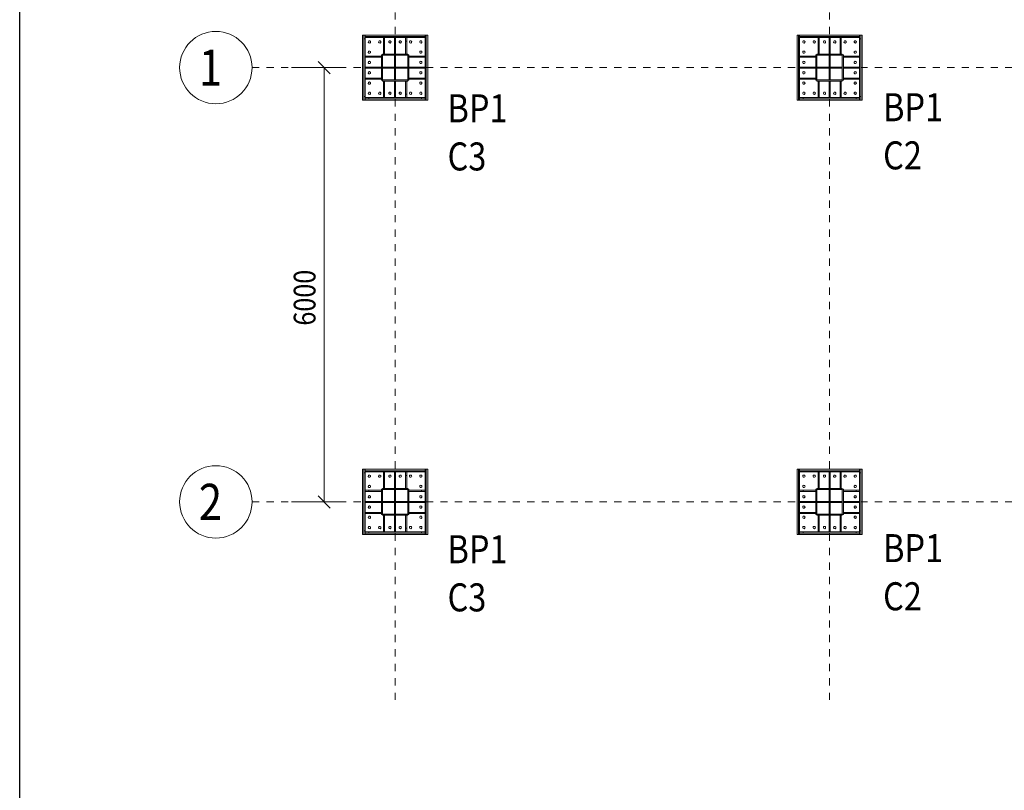
# Model space of a CAD drawing. Units: millimetres. Extents: x 118 to 1546, y 124 to 252.
# Drawn here: x 541 to 554, y 167 to 177 of the extents above; entities that cross this region are included whole.
import ezdxf

# ---------------------------------------------------------------- set-up
doc = ezdxf.new("R2010")
doc.units = ezdxf.units.MM
doc.header["$LTSCALE"] = 0.1
doc.linetypes.add('XKITLINE00', pattern=[0])
doc.linetypes.add('XKITLINE04', pattern=[3, 0.5, -0.5, 0.5, -0.5, 0.5, -0.5])
doc.layers.add('kadr', color=7, linetype='Continuous')
for name, color, linetype, lineweight in [('ÇäÏÇÒå', 1, 'Continuous', 0), ('ÔÈ˜å', 1, 'Continuous', 0), ('ÚÈÇÑÊ ãÊäí', 1, 'Continuous', 0), ('ÞØÚå ', 1, 'Continuous', 0)]:
    doc.layers.add(name, color=color, linetype=linetype, lineweight=lineweight)
doc.styles.add('ROMANC', font='romans.shx')

# ---------------------------------------------------------------- blocks, each defined once
blk = doc.blocks.new('A$C7ED45DF4')
at = {"layer": 'kadr', "color": 4}
blk.add_lwpolyline([(-22.415, 1), (-81.6, 1), (-81.6, 58.4), (-1, 58.4), (-1, 1), (-22.415, 1)], dxfattribs=at)
blk = doc.blocks.new('*A5855')
at = {"layer": 'ÞØÚå '}
blk.add_hatch(color=1, dxfattribs=at).paths.add_polyline_path([(-0.175, -0.17), (0.175, -0.17), (0.175, -0.185), (-0.175, -0.185)], flags=17)
blk = doc.blocks.new('*A5856')
at = {"layer": 'ÞØÚå '}
blk.add_hatch(color=1, dxfattribs=at).paths.add_polyline_path([(5.825, -0.17), (6.175, -0.17), (6.175, -0.185), (5.825, -0.185)], flags=17)
blk = doc.blocks.new('*A5861')
at = {"layer": 'ÞØÚå '}
blk.add_hatch(color=1, dxfattribs=at).paths.add_polyline_path([(-0.19, 0.175), (-0.175, 0.175), (-0.175, -0.175), (-0.19, -0.175)], flags=17)
blk = doc.blocks.new('*A5862')
at = {"layer": 'ÞØÚå '}
blk.add_hatch(color=1, dxfattribs=at).paths.add_polyline_path([(-0.19, 6.175), (-0.175, 6.175), (-0.175, 5.825), (-0.19, 5.825)], flags=17)
blk = doc.blocks.new('*A5863')
at = {"layer": 'ÞØÚå '}
blk.add_hatch(color=1, dxfattribs=at).paths.add_polyline_path([(-0.175, 0.185), (0.175, 0.185), (0.175, 0.17), (-0.175, 0.17)], flags=17)
blk = doc.blocks.new('*A5864')
at = {"layer": 'ÞØÚå '}
blk.add_hatch(color=1, dxfattribs=at).paths.add_polyline_path([(0.175, 0.175), (0.19, 0.175), (0.19, -0.175), (0.175, -0.175)], flags=17)
blk = doc.blocks.new('*A5865')
at = {"layer": 'ÞØÚå '}
blk.add_hatch(color=1, dxfattribs=at).paths.add_polyline_path([(5.825, 0.185), (6.175, 0.185), (6.175, 0.17), (5.825, 0.17)], flags=17)
blk = doc.blocks.new('*A5866')
at = {"layer": 'ÞØÚå '}
blk.add_hatch(color=1, dxfattribs=at).paths.add_polyline_path([(6.175, 0.175), (6.19, 0.175), (6.19, -0.175), (6.175, -0.175)], flags=17)
blk = doc.blocks.new('*A5867')
at = {"layer": 'ÞØÚå '}
blk.add_hatch(color=1, dxfattribs=at).paths.add_polyline_path([(5.825, 5.83), (6.175, 5.83), (6.175, 5.815), (5.825, 5.815)], flags=17)
blk = doc.blocks.new('*A5868')
at = {"layer": 'ÞØÚå '}
blk.add_hatch(color=1, dxfattribs=at).paths.add_polyline_path([(5.825, 6.185), (6.175, 6.185), (6.175, 6.17), (5.825, 6.17)], flags=17)
blk = doc.blocks.new('*A5869')
at = {"layer": 'ÞØÚå '}
blk.add_hatch(color=1, dxfattribs=at).paths.add_polyline_path([(6.175, 6.175), (6.19, 6.175), (6.19, 5.825), (6.175, 5.825)], flags=17)
blk = doc.blocks.new('*A5870')
at = {"layer": 'ÞØÚå '}
blk.add_hatch(color=1, dxfattribs=at).paths.add_polyline_path([(-0.175, 5.83), (0.175, 5.83), (0.175, 5.815), (-0.175, 5.815)], flags=17)
blk = doc.blocks.new('*A5871')
at = {"layer": 'ÞØÚå '}
blk.add_hatch(color=1, dxfattribs=at).paths.add_polyline_path([(-0.175, 6.185), (0.175, 6.185), (0.175, 6.17), (-0.175, 6.17)], flags=17)
blk = doc.blocks.new('*A5872')
at = {"layer": 'ÞØÚå '}
blk.add_hatch(color=1, dxfattribs=at).paths.add_polyline_path([(0.175, 6.175), (0.19, 6.175), (0.19, 5.825), (0.175, 5.825)], flags=17)
blk = doc.blocks.new('*A5873')
at = {"layer": 'ÞØÚå '}
blk.add_hatch(color=1, dxfattribs=at).paths.add_polyline_path([(5.81, 0.175), (5.825, 0.175), (5.825, -0.175), (5.81, -0.175)], flags=17)
blk = doc.blocks.new('*A5874')
at = {"layer": 'ÞØÚå '}
blk.add_hatch(color=1, dxfattribs=at).paths.add_polyline_path([(5.81, 6.175), (5.825, 6.175), (5.825, 5.825), (5.81, 5.825)], flags=17)
blk = doc.blocks.new('*A5910')
at = {"layer": 'ÞØÚå ', "color": 1, "linetype": 'XKITLINE00', "lineweight": 0}
for p, q in [((0.175, -0.17), (-0.175, -0.17)), ((-0.175, -0.17), (-0.175, -0.185)), ((0.175, -0.185), (-0.175, -0.185)), ((0.175, -0.17), (0.175, -0.185))]:
    blk.add_line(p, q, dxfattribs=at)
blk = doc.blocks.new('*A5911')
at = {"layer": 'ÞØÚå ', "color": 1, "linetype": 'XKITLINE00', "lineweight": 0}
for p, q in [((6.175, -0.17), (5.825, -0.17)), ((5.825, -0.17), (5.825, -0.185)), ((6.175, -0.185), (5.825, -0.185)), ((6.175, -0.17), (6.175, -0.185))]:
    blk.add_line(p, q, dxfattribs=at)
blk = doc.blocks.new('*A5916')
at = {"layer": 'ÞØÚå ', "color": 1, "linetype": 'XKITLINE00', "lineweight": 0}
for p, q in [((-0.19, -0.175), (-0.19, 0.175)), ((-0.19, 0.175), (-0.175, 0.175)), ((-0.175, -0.175), (-0.175, 0.175)), ((-0.19, -0.175), (-0.175, -0.175))]:
    blk.add_line(p, q, dxfattribs=at)
blk = doc.blocks.new('*A5917')
at = {"layer": 'ÞØÚå ', "color": 1, "linetype": 'XKITLINE00', "lineweight": 0}
for p, q in [((-0.19, 5.825), (-0.19, 6.175)), ((-0.19, 6.175), (-0.175, 6.175)), ((-0.175, 5.825), (-0.175, 6.175)), ((-0.19, 5.825), (-0.175, 5.825))]:
    blk.add_line(p, q, dxfattribs=at)
blk = doc.blocks.new('*A5918')
at = {"layer": 'ÞØÚå ', "color": 1, "linetype": 'XKITLINE00', "lineweight": 0}
for p, q in [((0.175, 0.185), (-0.175, 0.185)), ((-0.175, 0.185), (-0.175, 0.17)), ((0.175, 0.17), (-0.175, 0.17)), ((0.175, 0.185), (0.175, 0.17))]:
    blk.add_line(p, q, dxfattribs=at)
blk = doc.blocks.new('*A5919')
at = {"layer": 'ÞØÚå ', "color": 1, "linetype": 'XKITLINE00', "lineweight": 0}
for p, q in [((0.175, -0.175), (0.175, 0.175)), ((0.175, 0.175), (0.19, 0.175)), ((0.19, -0.175), (0.19, 0.175)), ((0.175, -0.175), (0.19, -0.175))]:
    blk.add_line(p, q, dxfattribs=at)
blk = doc.blocks.new('*A5920')
at = {"layer": 'ÞØÚå ', "color": 1, "linetype": 'XKITLINE00', "lineweight": 0}
for p, q in [((6.175, 0.185), (5.825, 0.185)), ((5.825, 0.185), (5.825, 0.17)), ((6.175, 0.17), (5.825, 0.17)), ((6.175, 0.185), (6.175, 0.17))]:
    blk.add_line(p, q, dxfattribs=at)
blk = doc.blocks.new('*A5921')
at = {"layer": 'ÞØÚå ', "color": 1, "linetype": 'XKITLINE00', "lineweight": 0}
for p, q in [((6.175, -0.175), (6.175, 0.175)), ((6.175, 0.175), (6.19, 0.175)), ((6.19, -0.175), (6.19, 0.175)), ((6.175, -0.175), (6.19, -0.175))]:
    blk.add_line(p, q, dxfattribs=at)
blk = doc.blocks.new('*A5922')
at = {"layer": 'ÞØÚå ', "color": 1, "linetype": 'XKITLINE00', "lineweight": 0}
for p, q in [((6.175, 5.83), (5.825, 5.83)), ((5.825, 5.83), (5.825, 5.815)), ((6.175, 5.815), (5.825, 5.815)), ((6.175, 5.83), (6.175, 5.815))]:
    blk.add_line(p, q, dxfattribs=at)
blk = doc.blocks.new('*A5923')
at = {"layer": 'ÞØÚå ', "color": 1, "linetype": 'XKITLINE00', "lineweight": 0}
for p, q in [((6.175, 6.185), (5.825, 6.185)), ((5.825, 6.185), (5.825, 6.17)), ((6.175, 6.17), (5.825, 6.17)), ((6.175, 6.185), (6.175, 6.17))]:
    blk.add_line(p, q, dxfattribs=at)
blk = doc.blocks.new('*A5924')
at = {"layer": 'ÞØÚå ', "color": 1, "linetype": 'XKITLINE00', "lineweight": 0}
for p, q in [((6.175, 5.825), (6.175, 6.175)), ((6.175, 6.175), (6.19, 6.175)), ((6.19, 5.825), (6.19, 6.175)), ((6.175, 5.825), (6.19, 5.825))]:
    blk.add_line(p, q, dxfattribs=at)
blk = doc.blocks.new('*A5925')
at = {"layer": 'ÞØÚå ', "color": 1, "linetype": 'XKITLINE00', "lineweight": 0}
for p, q in [((0.175, 5.83), (-0.175, 5.83)), ((-0.175, 5.83), (-0.175, 5.815)), ((0.175, 5.815), (-0.175, 5.815)), ((0.175, 5.83), (0.175, 5.815))]:
    blk.add_line(p, q, dxfattribs=at)
blk = doc.blocks.new('*A5926')
at = {"layer": 'ÞØÚå ', "color": 1, "linetype": 'XKITLINE00', "lineweight": 0}
for p, q in [((0.175, 6.185), (-0.175, 6.185)), ((-0.175, 6.185), (-0.175, 6.17)), ((0.175, 6.17), (-0.175, 6.17)), ((0.175, 6.185), (0.175, 6.17))]:
    blk.add_line(p, q, dxfattribs=at)
blk = doc.blocks.new('*A5927')
at = {"layer": 'ÞØÚå ', "color": 1, "linetype": 'XKITLINE00', "lineweight": 0}
for p, q in [((0.175, 5.825), (0.175, 6.175)), ((0.175, 6.175), (0.19, 6.175)), ((0.19, 5.825), (0.19, 6.175)), ((0.175, 5.825), (0.19, 5.825))]:
    blk.add_line(p, q, dxfattribs=at)
blk = doc.blocks.new('*A5928')
at = {"layer": 'ÞØÚå ', "color": 1, "linetype": 'XKITLINE00', "lineweight": 0}
for p, q in [((5.81, -0.175), (5.81, 0.175)), ((5.81, 0.175), (5.825, 0.175)), ((5.825, -0.175), (5.825, 0.175)), ((5.81, -0.175), (5.825, -0.175))]:
    blk.add_line(p, q, dxfattribs=at)
blk = doc.blocks.new('*A5929')
at = {"layer": 'ÞØÚå ', "color": 1, "linetype": 'XKITLINE00', "lineweight": 0}
for p, q in [((5.81, 5.825), (5.81, 6.175)), ((5.81, 6.175), (5.825, 6.175)), ((5.825, 5.825), (5.825, 6.175)), ((5.81, 5.825), (5.825, 5.825))]:
    blk.add_line(p, q, dxfattribs=at)
blk = doc.blocks.new('*A5933')
at = {"layer": 'ÞØÚå ', "color": 3, "linetype": 'XKITLINE00', "lineweight": 0}
for p, q in [((6.19, 5.855), (6.415, 5.855)), ((6.365, 5.84), (6.365, 5.855)), ((6.415, 5.84), (6.415, 5.855)), ((6.19, 5.84), (6.415, 5.84))]:
    blk.add_line(p, q, dxfattribs=at)
blk = doc.blocks.new('*A5934')
at = {"layer": 'ÞØÚå ', "color": 3, "linetype": 'XKITLINE00', "lineweight": 0}
for p, q in [((5.992, 5.815), (5.992, 5.585)), ((6.007, 5.585), (6.007, 5.815)), ((5.992, 5.635), (6.007, 5.635)), ((5.992, 5.585), (6.007, 5.585))]:
    blk.add_line(p, q, dxfattribs=at)
blk = doc.blocks.new('*A5935')
at = {"layer": 'ÞØÚå ', "color": 3, "linetype": 'XKITLINE00', "lineweight": 0}
for p, q in [((6.145, 5.815), (6.145, 5.585)), ((6.16, 5.585), (6.16, 5.815)), ((6.145, 5.635), (6.16, 5.635)), ((6.145, 5.585), (6.16, 5.585))]:
    blk.add_line(p, q, dxfattribs=at)
blk = doc.blocks.new('*A5936')
at = {"layer": 'ÞØÚå ', "color": 3, "linetype": 'XKITLINE00', "lineweight": 0}
for p, q in [((5.57, 6.45), (5.57, 5.55)), ((5.57, 6.45), (5.585, 6.45)), ((5.57, 6.4), (5.585, 6.4)), ((5.585, 6.45), (5.585, 5.55)), ((5.57, 5.6), (5.585, 5.6)), ((5.57, 5.55), (5.585, 5.55))]:
    blk.add_line(p, q, dxfattribs=at)
blk = doc.blocks.new('*A5937')
at = {"layer": 'ÞØÚå ', "color": 3, "linetype": 'XKITLINE00', "lineweight": 0}
for p, q in [((5.585, 5.992), (5.585, 6.007)), ((5.585, 6.007), (5.81, 6.007)), ((5.81, 5.992), (5.585, 5.992)), ((5.635, 5.992), (5.635, 6.007))]:
    blk.add_line(p, q, dxfattribs=at)
blk = doc.blocks.new('*A5938')
at = {"layer": 'ÞØÚå ', "color": 3, "linetype": 'XKITLINE00', "lineweight": 0}
for p, q in [((5.585, 6.145), (5.585, 6.16)), ((5.585, 6.16), (5.81, 6.16)), ((5.81, 6.145), (5.585, 6.145)), ((5.635, 6.145), (5.635, 6.16))]:
    blk.add_line(p, q, dxfattribs=at)
blk = doc.blocks.new('*A5939')
at = {"layer": 'ÞØÚå ', "color": 3, "linetype": 'XKITLINE00', "lineweight": 0}
for p, q in [((5.84, 6.415), (5.84, 6.185)), ((5.84, 6.415), (5.855, 6.415)), ((5.855, 6.415), (5.855, 6.185)), ((5.84, 6.365), (5.855, 6.365))]:
    blk.add_line(p, q, dxfattribs=at)
blk = doc.blocks.new('*A5940')
at = {"layer": 'ÞØÚå ', "color": 3, "linetype": 'XKITLINE00', "lineweight": 0}
for p, q in [((5.55, 6.45), (5.57, 6.45)), ((5.55, 5.55), (5.55, 6.45)), ((5.585, 6.45), (6.415, 6.45)), ((6.43, 6.45), (6.45, 6.45)), ((6.45, 5.55), (6.45, 6.45)), ((5.55, 5.55), (5.57, 5.55)), ((5.585, 5.55), (6.415, 5.55)), ((6.43, 5.55), (6.45, 5.55))]:
    blk.add_line(p, q, dxfattribs=at)
for centre, start, end in [((5.645, 6.355), 150, 330), ((5.645, 6.355), 330, 150), ((5.787, 6.355), 150, 330), ((5.787, 6.355), 330, 150), ((5.929, 6.355), 150, 330), ((5.929, 6.355), 330, 150), ((6.071, 6.355), 150, 330), ((6.071, 6.355), 330, 150), ((6.213, 6.355), 150, 330), ((6.213, 6.355), 330, 150), ((6.355, 6.355), 150, 330), ((6.355, 6.355), 330, 150), ((5.645, 6.213), 150, 330), ((5.645, 6.213), 330, 150), ((6.355, 6.213), 150, 330), ((6.355, 6.213), 330, 150), ((5.645, 6.071), 150, 330), ((5.645, 6.071), 330, 150), ((6.355, 6.071), 150, 330), ((6.355, 6.071), 330, 150), ((5.645, 5.929), 150, 330), ((5.645, 5.929), 330, 150), ((6.355, 5.929), 150, 330), ((6.355, 5.929), 330, 150), ((5.645, 5.787), 150, 330), ((5.645, 5.787), 330, 150), ((6.355, 5.787), 150, 330), ((6.355, 5.787), 330, 150), ((5.645, 5.645), 150, 330), ((5.645, 5.645), 330, 150), ((5.787, 5.645), 150, 330), ((5.787, 5.645), 330, 150), ((5.929, 5.645), 150, 330), ((5.929, 5.645), 330, 150), ((6.071, 5.645), 150, 330), ((6.071, 5.645), 330, 150), ((6.213, 5.645), 150, 330), ((6.213, 5.645), 330, 150), ((6.355, 5.645), 150, 330), ((6.355, 5.645), 330, 150)]:
    blk.add_arc(centre, 0.016, start, end, dxfattribs=at)
blk = doc.blocks.new('*A5941')
at = {"layer": 'ÞØÚå ', "color": 3, "linetype": 'XKITLINE00', "lineweight": 0}
for p, q in [((5.992, 5.83), (5.992, 5.992)), ((5.992, 5.992), (6.007, 5.992)), ((6.007, 5.992), (6.007, 5.83))]:
    blk.add_line(p, q, dxfattribs=at)
blk = doc.blocks.new('*A5942')
at = {"layer": 'ÞØÚå ', "color": 3, "linetype": 'XKITLINE00', "lineweight": 0}
for p, q in [((5.992, 6.17), (5.992, 6.007)), ((6.007, 6.007), (6.007, 6.17)), ((5.992, 6.007), (6.007, 6.007))]:
    blk.add_line(p, q, dxfattribs=at)
blk = doc.blocks.new('*A5943')
at = {"layer": 'ÞØÚå ', "color": 3, "linetype": 'XKITLINE00', "lineweight": 0}
for p, q in [((5.825, 6.007), (6.175, 6.007)), ((5.825, 5.992), (6.175, 5.992))]:
    blk.add_line(p, q, dxfattribs=at)
blk = doc.blocks.new('*A5944')
at = {"layer": 'ÞØÚå ', "color": 3, "linetype": 'XKITLINE00', "lineweight": 0}
for p, q in [((5.585, 6.43), (6.415, 6.43)), ((6.415, 6.415), (5.585, 6.415)), ((5.635, 6.415), (5.635, 6.43)), ((6.365, 6.415), (6.365, 6.43))]:
    blk.add_line(p, q, dxfattribs=at)
blk = doc.blocks.new('*A5945')
at = {"layer": 'ÞØÚå ', "color": 3, "linetype": 'XKITLINE00', "lineweight": 0}
for p, q in [((6.415, 6.45), (6.415, 5.55)), ((6.415, 6.45), (6.43, 6.45)), ((6.415, 6.4), (6.43, 6.4)), ((6.43, 6.45), (6.43, 5.55)), ((6.415, 5.6), (6.43, 5.6)), ((6.415, 5.55), (6.43, 5.55))]:
    blk.add_line(p, q, dxfattribs=at)
blk = doc.blocks.new('*A5946')
at = {"layer": 'ÞØÚå ', "color": 3, "linetype": 'XKITLINE00', "lineweight": 0}
for p, q in [((6.19, 6.007), (6.415, 6.007)), ((6.19, 5.992), (6.415, 5.992)), ((6.365, 5.992), (6.365, 6.007)), ((6.415, 5.992), (6.415, 6.007))]:
    blk.add_line(p, q, dxfattribs=at)
blk = doc.blocks.new('*A5947')
at = {"layer": 'ÞØÚå ', "color": 3, "linetype": 'XKITLINE00', "lineweight": 0}
for p, q in [((6.19, 6.16), (6.415, 6.16)), ((6.19, 6.145), (6.415, 6.145)), ((6.365, 6.145), (6.365, 6.16)), ((6.415, 6.145), (6.415, 6.16))]:
    blk.add_line(p, q, dxfattribs=at)
blk = doc.blocks.new('*A5948')
at = {"layer": 'ÞØÚå ', "color": 3, "linetype": 'XKITLINE00', "lineweight": 0}
for p, q in [((5.992, 6.415), (5.992, 6.185)), ((5.992, 6.415), (6.007, 6.415)), ((6.007, 6.415), (6.007, 6.185)), ((5.992, 6.365), (6.007, 6.365))]:
    blk.add_line(p, q, dxfattribs=at)
blk = doc.blocks.new('*A5949')
at = {"layer": 'ÞØÚå ', "color": 3, "linetype": 'XKITLINE00', "lineweight": 0}
for p, q in [((6.145, 6.415), (6.145, 6.185)), ((6.145, 6.415), (6.16, 6.415)), ((6.16, 6.415), (6.16, 6.185)), ((6.145, 6.365), (6.16, 6.365))]:
    blk.add_line(p, q, dxfattribs=at)
blk = doc.blocks.new('*A5983')
at = {"layer": 'ÞØÚå ', "color": 3, "linetype": 'XKITLINE00', "lineweight": 0}
for p, q in [((-0.415, -0.16), (-0.415, -0.145)), ((-0.415, -0.145), (-0.19, -0.145)), ((-0.415, -0.16), (-0.19, -0.16)), ((-0.365, -0.16), (-0.365, -0.145))]:
    blk.add_line(p, q, dxfattribs=at)
blk = doc.blocks.new('*A5984')
at = {"layer": 'ÞØÚå ', "color": 3, "linetype": 'XKITLINE00', "lineweight": 0}
for p, q in [((-0.16, -0.185), (-0.16, -0.415)), ((-0.145, -0.185), (-0.145, -0.415)), ((-0.16, -0.365), (-0.145, -0.365)), ((-0.16, -0.415), (-0.145, -0.415))]:
    blk.add_line(p, q, dxfattribs=at)
blk = doc.blocks.new('*A5985')
at = {"layer": 'ÞØÚå ', "color": 3, "linetype": 'XKITLINE00', "lineweight": 0}
for p, q in [((-0.008, -0.17), (-0.008, -0.008)), ((-0.008, -0.008), (0.007, -0.008)), ((0.007, -0.008), (0.007, -0.17))]:
    blk.add_line(p, q, dxfattribs=at)
blk = doc.blocks.new('*A5986')
at = {"layer": 'ÞØÚå ', "color": 3, "linetype": 'XKITLINE00', "lineweight": 0}
for p, q in [((0.415, -0.415), (-0.415, -0.415)), ((-0.415, -0.43), (0.415, -0.43)), ((-0.365, -0.43), (-0.365, -0.415)), ((0.365, -0.43), (0.365, -0.415))]:
    blk.add_line(p, q, dxfattribs=at)
blk = doc.blocks.new('*A5987')
at = {"layer": 'ÞØÚå ', "color": 3, "linetype": 'XKITLINE00', "lineweight": 0}
for p, q in [((0.19, -0.145), (0.415, -0.145)), ((0.19, -0.16), (0.415, -0.16)), ((0.365, -0.16), (0.365, -0.145)), ((0.415, -0.16), (0.415, -0.145))]:
    blk.add_line(p, q, dxfattribs=at)
blk = doc.blocks.new('*A5988')
at = {"layer": 'ÞØÚå ', "color": 3, "linetype": 'XKITLINE00', "lineweight": 0}
for p, q in [((-0.008, -0.185), (-0.008, -0.415)), ((0.007, -0.185), (0.007, -0.415)), ((-0.008, -0.365), (0.007, -0.365)), ((-0.008, -0.415), (0.007, -0.415))]:
    blk.add_line(p, q, dxfattribs=at)
blk = doc.blocks.new('*A5989')
at = {"layer": 'ÞØÚå ', "color": 3, "linetype": 'XKITLINE00', "lineweight": 0}
for p, q in [((0.145, -0.185), (0.145, -0.415)), ((0.16, -0.185), (0.16, -0.415)), ((0.145, -0.365), (0.16, -0.365)), ((0.145, -0.415), (0.16, -0.415))]:
    blk.add_line(p, q, dxfattribs=at)
blk = doc.blocks.new('*A5990')
at = {"layer": 'ÞØÚå ', "color": 3, "linetype": 'XKITLINE00', "lineweight": 0}
for p, q in [((-0.008, 0.17), (-0.008, 0.007)), ((0.007, 0.007), (0.007, 0.17)), ((-0.008, 0.007), (0.007, 0.007))]:
    blk.add_line(p, q, dxfattribs=at)
blk = doc.blocks.new('*A5991')
at = {"layer": 'ÞØÚå ', "color": 3, "linetype": 'XKITLINE00', "lineweight": 0}
for p, q in [((-0.43, 0.45), (-0.43, -0.45)), ((-0.43, 0.45), (-0.415, 0.45)), ((-0.415, 0.45), (-0.415, -0.45)), ((-0.43, 0.4), (-0.415, 0.4)), ((-0.43, -0.4), (-0.415, -0.4)), ((-0.43, -0.45), (-0.415, -0.45))]:
    blk.add_line(p, q, dxfattribs=at)
blk = doc.blocks.new('*A5992')
at = {"layer": 'ÞØÚå ', "color": 3, "linetype": 'XKITLINE00', "lineweight": 0}
for p, q in [((-0.415, -0.008), (-0.415, 0.007)), ((-0.415, 0.007), (-0.19, 0.007)), ((-0.365, -0.008), (-0.365, 0.007)), ((-0.415, -0.008), (-0.19, -0.008))]:
    blk.add_line(p, q, dxfattribs=at)
blk = doc.blocks.new('*A5993')
at = {"layer": 'ÞØÚå ', "color": 3, "linetype": 'XKITLINE00', "lineweight": 0}
for p, q in [((-0.415, 0.145), (-0.415, 0.16)), ((-0.415, 0.16), (-0.19, 0.16)), ((-0.415, 0.145), (-0.19, 0.145)), ((-0.365, 0.145), (-0.365, 0.16))]:
    blk.add_line(p, q, dxfattribs=at)
blk = doc.blocks.new('*A5994')
at = {"layer": 'ÞØÚå ', "color": 3, "linetype": 'XKITLINE00', "lineweight": 0}
for p, q in [((-0.008, 0.415), (-0.008, 0.185)), ((-0.008, 0.415), (0.007, 0.415)), ((0.007, 0.415), (0.007, 0.185)), ((-0.008, 0.365), (0.007, 0.365))]:
    blk.add_line(p, q, dxfattribs=at)
blk = doc.blocks.new('*A5995')
at = {"layer": 'ÞØÚå ', "color": 3, "linetype": 'XKITLINE00', "lineweight": 0}
for p, q in [((-0.16, 0.415), (-0.16, 0.185)), ((-0.16, 0.415), (-0.145, 0.415)), ((-0.145, 0.415), (-0.145, 0.185)), ((-0.16, 0.365), (-0.145, 0.365))]:
    blk.add_line(p, q, dxfattribs=at)
blk = doc.blocks.new('*A5996')
at = {"layer": 'ÞØÚå ', "color": 3, "linetype": 'XKITLINE00', "lineweight": 0}
for p, q in [((-0.008, 6.17), (-0.008, 6.007)), ((0.007, 6.007), (0.007, 6.17)), ((-0.008, 6.007), (0.007, 6.007))]:
    blk.add_line(p, q, dxfattribs=at)
blk = doc.blocks.new('*A5997')
at = {"layer": 'ÞØÚå ', "color": 3, "linetype": 'XKITLINE00', "lineweight": 0}
for p, q in [((-0.43, 6.45), (-0.43, 5.55)), ((-0.43, 6.45), (-0.415, 6.45)), ((-0.43, 6.4), (-0.415, 6.4)), ((-0.415, 6.45), (-0.415, 5.55)), ((-0.43, 5.6), (-0.415, 5.6)), ((-0.43, 5.55), (-0.415, 5.55))]:
    blk.add_line(p, q, dxfattribs=at)
blk = doc.blocks.new('*A5998')
at = {"layer": 'ÞØÚå ', "color": 3, "linetype": 'XKITLINE00', "lineweight": 0}
for p, q in [((-0.415, 5.992), (-0.415, 6.007)), ((-0.415, 6.007), (-0.19, 6.007)), ((-0.415, 5.992), (-0.19, 5.992)), ((-0.365, 5.992), (-0.365, 6.007))]:
    blk.add_line(p, q, dxfattribs=at)
blk = doc.blocks.new('*A5999')
at = {"layer": 'ÞØÚå ', "color": 3, "linetype": 'XKITLINE00', "lineweight": 0}
for p, q in [((-0.415, 6.145), (-0.415, 6.16)), ((-0.415, 6.16), (-0.19, 6.16)), ((-0.415, 6.145), (-0.19, 6.145)), ((-0.365, 6.145), (-0.365, 6.16))]:
    blk.add_line(p, q, dxfattribs=at)
blk = doc.blocks.new('*A6000')
at = {"layer": 'ÞØÚå ', "color": 3, "linetype": 'XKITLINE00', "lineweight": 0}
for p, q in [((-0.415, 5.84), (-0.415, 5.855)), ((-0.415, 5.855), (-0.19, 5.855)), ((-0.365, 5.84), (-0.365, 5.855)), ((-0.415, 5.84), (-0.19, 5.84))]:
    blk.add_line(p, q, dxfattribs=at)
blk = doc.blocks.new('*A6001')
at = {"layer": 'ÞØÚå ', "color": 3, "linetype": 'XKITLINE00', "lineweight": 0}
for p, q in [((-0.008, 6.415), (-0.008, 6.185)), ((-0.008, 6.415), (0.007, 6.415)), ((0.007, 6.415), (0.007, 6.185)), ((-0.008, 6.365), (0.007, 6.365))]:
    blk.add_line(p, q, dxfattribs=at)
blk = doc.blocks.new('*A6002')
at = {"layer": 'ÞØÚå ', "color": 3, "linetype": 'XKITLINE00', "lineweight": 0}
for p, q in [((-0.16, 6.415), (-0.16, 6.185)), ((-0.16, 6.415), (-0.145, 6.415)), ((-0.145, 6.415), (-0.145, 6.185)), ((-0.16, 6.365), (-0.145, 6.365))]:
    blk.add_line(p, q, dxfattribs=at)
blk = doc.blocks.new('*A6003')
at = {"layer": 'ÞØÚå ', "color": 3, "linetype": 'XKITLINE00', "lineweight": 0}
for p, q in [((-0.16, 5.815), (-0.16, 5.585)), ((-0.145, 5.585), (-0.145, 5.815)), ((-0.16, 5.635), (-0.145, 5.635)), ((-0.16, 5.585), (-0.145, 5.585))]:
    blk.add_line(p, q, dxfattribs=at)
blk = doc.blocks.new('*A6004')
at = {"layer": 'ÞØÚå ', "color": 3, "linetype": 'XKITLINE00', "lineweight": 0}
for p, q in [((-0.175, 0.007), (0.175, 0.007)), ((-0.175, -0.008), (0.175, -0.008))]:
    blk.add_line(p, q, dxfattribs=at)
blk = doc.blocks.new('*A6005')
at = {"layer": 'ÞØÚå ', "color": 3, "linetype": 'XKITLINE00', "lineweight": 0}
for p, q in [((-0.45, 0.45), (-0.43, 0.45)), ((-0.45, -0.45), (-0.45, 0.45)), ((-0.415, 0.45), (0.415, 0.45)), ((0.43, 0.45), (0.45, 0.45)), ((0.45, -0.45), (0.45, 0.45)), ((-0.45, -0.45), (-0.43, -0.45)), ((-0.415, -0.45), (0.415, -0.45)), ((0.43, -0.45), (0.45, -0.45))]:
    blk.add_line(p, q, dxfattribs=at)
for centre, start, end in [((-0.355, 0.355), 150, 330), ((-0.355, 0.355), 330, 150), ((-0.213, 0.355), 150, 330), ((-0.213, 0.355), 330, 150), ((-0.071, 0.355), 150, 330), ((-0.071, 0.355), 330, 150), ((0.071, 0.355), 150, 330), ((0.071, 0.355), 330, 150), ((0.213, 0.355), 150, 330), ((0.213, 0.355), 330, 150), ((0.355, 0.355), 150, 330), ((0.355, 0.355), 330, 150), ((-0.355, 0.213), 150, 330), ((-0.355, 0.213), 330, 150), ((0.355, 0.213), 150, 330), ((0.355, 0.213), 330, 150), ((-0.355, 0.071), 150, 330), ((-0.355, 0.071), 330, 150), ((0.355, 0.071), 150, 330), ((0.355, 0.071), 330, 150), ((-0.355, -0.071), 150, 330), ((-0.355, -0.071), 330, 150), ((0.355, -0.071), 150, 330), ((0.355, -0.071), 330, 150), ((-0.355, -0.213), 150, 330), ((-0.355, -0.213), 330, 150), ((0.355, -0.213), 150, 330), ((0.355, -0.213), 330, 150), ((-0.355, -0.355), 150, 330), ((-0.355, -0.355), 330, 150), ((-0.213, -0.355), 150, 330), ((-0.213, -0.355), 330, 150), ((-0.071, -0.355), 150, 330), ((-0.071, -0.355), 330, 150), ((0.071, -0.355), 150, 330), ((0.071, -0.355), 330, 150), ((0.213, -0.355), 150, 330), ((0.213, -0.355), 330, 150), ((0.355, -0.355), 150, 330), ((0.355, -0.355), 330, 150)]:
    blk.add_arc(centre, 0.016, start, end, dxfattribs=at)
blk = doc.blocks.new('*A6006')
at = {"layer": 'ÞØÚå ', "color": 3, "linetype": 'XKITLINE00', "lineweight": 0}
for p, q in [((0.415, 0.43), (-0.415, 0.43)), ((-0.415, 0.415), (0.415, 0.415)), ((-0.365, 0.415), (-0.365, 0.43)), ((0.365, 0.415), (0.365, 0.43))]:
    blk.add_line(p, q, dxfattribs=at)
blk = doc.blocks.new('*A6007')
at = {"layer": 'ÞØÚå ', "color": 3, "linetype": 'XKITLINE00', "lineweight": 0}
for p, q in [((0.415, 0.45), (0.415, -0.45)), ((0.415, 0.45), (0.43, 0.45)), ((0.43, 0.45), (0.43, -0.45)), ((0.415, 0.4), (0.43, 0.4)), ((0.415, -0.4), (0.43, -0.4)), ((0.415, -0.45), (0.43, -0.45))]:
    blk.add_line(p, q, dxfattribs=at)
blk = doc.blocks.new('*A6008')
at = {"layer": 'ÞØÚå ', "color": 3, "linetype": 'XKITLINE00', "lineweight": 0}
for p, q in [((0.19, 0.007), (0.415, 0.007)), ((0.365, -0.008), (0.365, 0.007)), ((0.415, -0.008), (0.415, 0.007)), ((0.19, -0.008), (0.415, -0.008))]:
    blk.add_line(p, q, dxfattribs=at)
blk = doc.blocks.new('*A6009')
at = {"layer": 'ÞØÚå ', "color": 3, "linetype": 'XKITLINE00', "lineweight": 0}
for p, q in [((0.19, 0.16), (0.415, 0.16)), ((0.19, 0.145), (0.415, 0.145)), ((0.365, 0.145), (0.365, 0.16)), ((0.415, 0.145), (0.415, 0.16))]:
    blk.add_line(p, q, dxfattribs=at)
blk = doc.blocks.new('*A6010')
at = {"layer": 'ÞØÚå ', "color": 3, "linetype": 'XKITLINE00', "lineweight": 0}
for p, q in [((0.145, 0.415), (0.145, 0.185)), ((0.145, 0.415), (0.16, 0.415)), ((0.16, 0.415), (0.16, 0.185)), ((0.145, 0.365), (0.16, 0.365))]:
    blk.add_line(p, q, dxfattribs=at)
blk = doc.blocks.new('*A6011')
at = {"layer": 'ÞØÚå ', "color": 3, "linetype": 'XKITLINE00', "lineweight": 0}
for p, q in [((0.415, 5.585), (-0.415, 5.585)), ((-0.365, 5.57), (-0.365, 5.585)), ((0.365, 5.57), (0.365, 5.585)), ((-0.415, 5.57), (0.415, 5.57))]:
    blk.add_line(p, q, dxfattribs=at)
blk = doc.blocks.new('*A6012')
at = {"layer": 'ÞØÚå ', "color": 3, "linetype": 'XKITLINE00', "lineweight": 0}
for p, q in [((0.19, 5.855), (0.415, 5.855)), ((0.365, 5.84), (0.365, 5.855)), ((0.415, 5.84), (0.415, 5.855)), ((0.19, 5.84), (0.415, 5.84))]:
    blk.add_line(p, q, dxfattribs=at)
blk = doc.blocks.new('*A6013')
at = {"layer": 'ÞØÚå ', "color": 3, "linetype": 'XKITLINE00', "lineweight": 0}
for p, q in [((-0.008, 5.815), (-0.008, 5.585)), ((0.007, 5.585), (0.007, 5.815)), ((-0.008, 5.635), (0.007, 5.635)), ((-0.008, 5.585), (0.007, 5.585))]:
    blk.add_line(p, q, dxfattribs=at)
blk = doc.blocks.new('*A6014')
at = {"layer": 'ÞØÚå ', "color": 3, "linetype": 'XKITLINE00', "lineweight": 0}
for p, q in [((0.145, 5.815), (0.145, 5.585)), ((0.16, 5.585), (0.16, 5.815)), ((0.145, 5.635), (0.16, 5.635)), ((0.145, 5.585), (0.16, 5.585))]:
    blk.add_line(p, q, dxfattribs=at)
blk = doc.blocks.new('*A6015')
at = {"layer": 'ÞØÚå ', "color": 3, "linetype": 'XKITLINE00', "lineweight": 0}
for p, q in [((-0.45, 6.45), (-0.43, 6.45)), ((-0.45, 5.55), (-0.45, 6.45)), ((-0.415, 6.45), (0.415, 6.45)), ((0.43, 6.45), (0.45, 6.45)), ((0.45, 5.55), (0.45, 6.45)), ((-0.45, 5.55), (-0.43, 5.55)), ((-0.415, 5.55), (0.415, 5.55)), ((0.43, 5.55), (0.45, 5.55))]:
    blk.add_line(p, q, dxfattribs=at)
for centre, start, end in [((-0.355, 6.355), 150, 330), ((-0.355, 6.355), 330, 150), ((-0.213, 6.355), 150, 330), ((-0.213, 6.355), 330, 150), ((-0.071, 6.355), 150, 330), ((-0.071, 6.355), 330, 150), ((0.071, 6.355), 150, 330), ((0.071, 6.355), 330, 150), ((0.213, 6.355), 150, 330), ((0.213, 6.355), 330, 150), ((0.355, 6.355), 150, 330), ((0.355, 6.355), 330, 150), ((-0.355, 6.213), 150, 330), ((-0.355, 6.213), 330, 150), ((0.355, 6.213), 150, 330), ((0.355, 6.213), 330, 150), ((-0.355, 6.071), 150, 330), ((-0.355, 6.071), 330, 150), ((0.355, 6.071), 150, 330), ((0.355, 6.071), 330, 150), ((-0.355, 5.929), 150, 330), ((-0.355, 5.929), 330, 150), ((0.355, 5.929), 150, 330), ((0.355, 5.929), 330, 150), ((-0.355, 5.787), 150, 330), ((-0.355, 5.787), 330, 150), ((0.355, 5.787), 150, 330), ((0.355, 5.787), 330, 150), ((-0.355, 5.645), 150, 330), ((-0.355, 5.645), 330, 150), ((-0.213, 5.645), 150, 330), ((-0.213, 5.645), 330, 150), ((-0.071, 5.645), 150, 330), ((-0.071, 5.645), 330, 150), ((0.071, 5.645), 150, 330), ((0.071, 5.645), 330, 150), ((0.213, 5.645), 150, 330), ((0.213, 5.645), 330, 150), ((0.355, 5.645), 150, 330), ((0.355, 5.645), 330, 150)]:
    blk.add_arc(centre, 0.016, start, end, dxfattribs=at)
blk = doc.blocks.new('*A6016')
at = {"layer": 'ÞØÚå ', "color": 3, "linetype": 'XKITLINE00', "lineweight": 0}
for p, q in [((-0.008, 5.83), (-0.008, 5.992)), ((-0.008, 5.992), (0.007, 5.992)), ((0.007, 5.992), (0.007, 5.83))]:
    blk.add_line(p, q, dxfattribs=at)
blk = doc.blocks.new('*A6017')
at = {"layer": 'ÞØÚå ', "color": 3, "linetype": 'XKITLINE00', "lineweight": 0}
for p, q in [((-0.175, 6.007), (0.175, 6.007)), ((-0.175, 5.992), (0.175, 5.992))]:
    blk.add_line(p, q, dxfattribs=at)
blk = doc.blocks.new('*A6018')
at = {"layer": 'ÞØÚå ', "color": 3, "linetype": 'XKITLINE00', "lineweight": 0}
for p, q in [((0.415, 6.43), (-0.415, 6.43)), ((-0.415, 6.415), (0.415, 6.415)), ((-0.365, 6.415), (-0.365, 6.43)), ((0.365, 6.415), (0.365, 6.43))]:
    blk.add_line(p, q, dxfattribs=at)
blk = doc.blocks.new('*A6019')
at = {"layer": 'ÞØÚå ', "color": 3, "linetype": 'XKITLINE00', "lineweight": 0}
for p, q in [((0.415, 6.45), (0.415, 5.55)), ((0.415, 6.45), (0.43, 6.45)), ((0.415, 6.4), (0.43, 6.4)), ((0.43, 6.45), (0.43, 5.55)), ((0.415, 5.6), (0.43, 5.6)), ((0.415, 5.55), (0.43, 5.55))]:
    blk.add_line(p, q, dxfattribs=at)
blk = doc.blocks.new('*A6020')
at = {"layer": 'ÞØÚå ', "color": 3, "linetype": 'XKITLINE00', "lineweight": 0}
for p, q in [((0.19, 6.007), (0.415, 6.007)), ((0.19, 5.992), (0.415, 5.992)), ((0.365, 5.992), (0.365, 6.007)), ((0.415, 5.992), (0.415, 6.007))]:
    blk.add_line(p, q, dxfattribs=at)
blk = doc.blocks.new('*A6021')
at = {"layer": 'ÞØÚå ', "color": 3, "linetype": 'XKITLINE00', "lineweight": 0}
for p, q in [((0.19, 6.16), (0.415, 6.16)), ((0.19, 6.145), (0.415, 6.145)), ((0.365, 6.145), (0.365, 6.16)), ((0.415, 6.145), (0.415, 6.16))]:
    blk.add_line(p, q, dxfattribs=at)
blk = doc.blocks.new('*A6022')
at = {"layer": 'ÞØÚå ', "color": 3, "linetype": 'XKITLINE00', "lineweight": 0}
for p, q in [((0.145, 6.415), (0.145, 6.185)), ((0.145, 6.415), (0.16, 6.415)), ((0.16, 6.415), (0.16, 6.185)), ((0.145, 6.365), (0.16, 6.365))]:
    blk.add_line(p, q, dxfattribs=at)
blk = doc.blocks.new('*A6023')
at = {"layer": 'ÞØÚå ', "color": 3, "linetype": 'XKITLINE00', "lineweight": 0}
for p, q in [((5.992, -0.17), (5.992, -0.008)), ((5.992, -0.008), (6.007, -0.008)), ((6.007, -0.008), (6.007, -0.17))]:
    blk.add_line(p, q, dxfattribs=at)
blk = doc.blocks.new('*A6024')
at = {"layer": 'ÞØÚå ', "color": 3, "linetype": 'XKITLINE00', "lineweight": 0}
for p, q in [((5.585, -0.415), (6.415, -0.415)), ((6.415, -0.43), (5.585, -0.43)), ((5.635, -0.43), (5.635, -0.415)), ((6.365, -0.43), (6.365, -0.415))]:
    blk.add_line(p, q, dxfattribs=at)
blk = doc.blocks.new('*A6025')
at = {"layer": 'ÞØÚå ', "color": 3, "linetype": 'XKITLINE00', "lineweight": 0}
for p, q in [((6.19, -0.145), (6.415, -0.145)), ((6.19, -0.16), (6.415, -0.16)), ((6.365, -0.16), (6.365, -0.145)), ((6.415, -0.16), (6.415, -0.145))]:
    blk.add_line(p, q, dxfattribs=at)
blk = doc.blocks.new('*A6026')
at = {"layer": 'ÞØÚå ', "color": 3, "linetype": 'XKITLINE00', "lineweight": 0}
for p, q in [((5.585, -0.16), (5.585, -0.145)), ((5.585, -0.145), (5.81, -0.145)), ((5.81, -0.16), (5.585, -0.16)), ((5.635, -0.16), (5.635, -0.145))]:
    blk.add_line(p, q, dxfattribs=at)
blk = doc.blocks.new('*A6027')
at = {"layer": 'ÞØÚå ', "color": 3, "linetype": 'XKITLINE00', "lineweight": 0}
for p, q in [((5.992, -0.185), (5.992, -0.415)), ((6.007, -0.185), (6.007, -0.415)), ((5.992, -0.365), (6.007, -0.365)), ((5.992, -0.415), (6.007, -0.415))]:
    blk.add_line(p, q, dxfattribs=at)
blk = doc.blocks.new('*A6028')
at = {"layer": 'ÞØÚå ', "color": 3, "linetype": 'XKITLINE00', "lineweight": 0}
for p, q in [((6.145, -0.185), (6.145, -0.415)), ((6.16, -0.185), (6.16, -0.415)), ((6.145, -0.365), (6.16, -0.365)), ((6.145, -0.415), (6.16, -0.415))]:
    blk.add_line(p, q, dxfattribs=at)
blk = doc.blocks.new('*A6029')
at = {"layer": 'ÞØÚå ', "color": 3, "linetype": 'XKITLINE00', "lineweight": 0}
for p, q in [((5.84, -0.185), (5.84, -0.415)), ((5.855, -0.185), (5.855, -0.415)), ((5.84, -0.365), (5.855, -0.365)), ((5.84, -0.415), (5.855, -0.415))]:
    blk.add_line(p, q, dxfattribs=at)
blk = doc.blocks.new('*A6037')
at = {"layer": 'ÞØÚå ', "color": 3, "linetype": 'XKITLINE00', "lineweight": 0}
for p, q in [((5.57, 0.45), (5.57, -0.45)), ((5.57, 0.45), (5.585, 0.45)), ((5.585, 0.45), (5.585, -0.45)), ((5.57, 0.4), (5.585, 0.4)), ((5.57, -0.4), (5.585, -0.4)), ((5.57, -0.45), (5.585, -0.45))]:
    blk.add_line(p, q, dxfattribs=at)
blk = doc.blocks.new('*A6038')
at = {"layer": 'ÞØÚå ', "color": 3, "linetype": 'XKITLINE00', "lineweight": 0}
for p, q in [((5.585, -0.008), (5.585, 0.007)), ((5.585, 0.007), (5.81, 0.007)), ((5.635, -0.008), (5.635, 0.007)), ((5.81, -0.008), (5.585, -0.008))]:
    blk.add_line(p, q, dxfattribs=at)
blk = doc.blocks.new('*A6039')
at = {"layer": 'ÞØÚå ', "color": 3, "linetype": 'XKITLINE00', "lineweight": 0}
for p, q in [((5.585, 0.145), (5.585, 0.16)), ((5.585, 0.16), (5.81, 0.16)), ((5.81, 0.145), (5.585, 0.145)), ((5.635, 0.145), (5.635, 0.16))]:
    blk.add_line(p, q, dxfattribs=at)
blk = doc.blocks.new('*A6040')
at = {"layer": 'ÞØÚå ', "color": 3, "linetype": 'XKITLINE00', "lineweight": 0}
for p, q in [((5.84, 0.415), (5.84, 0.185)), ((5.84, 0.415), (5.855, 0.415)), ((5.855, 0.415), (5.855, 0.185)), ((5.84, 0.365), (5.855, 0.365))]:
    blk.add_line(p, q, dxfattribs=at)
blk = doc.blocks.new('*A6041')
at = {"layer": 'ÞØÚå ', "color": 3, "linetype": 'XKITLINE00', "lineweight": 0}
for p, q in [((5.55, 0.45), (5.57, 0.45)), ((5.55, -0.45), (5.55, 0.45)), ((5.585, 0.45), (6.415, 0.45)), ((6.43, 0.45), (6.45, 0.45)), ((6.45, -0.45), (6.45, 0.45)), ((5.55, -0.45), (5.57, -0.45)), ((5.585, -0.45), (6.415, -0.45)), ((6.43, -0.45), (6.45, -0.45))]:
    blk.add_line(p, q, dxfattribs=at)
for centre, start, end in [((5.645, 0.355), 150, 330), ((5.645, 0.355), 330, 150), ((5.787, 0.355), 150, 330), ((5.787, 0.355), 330, 150), ((5.929, 0.355), 150, 330), ((5.929, 0.355), 330, 150), ((6.071, 0.355), 150, 330), ((6.071, 0.355), 330, 150), ((6.213, 0.355), 150, 330), ((6.213, 0.355), 330, 150), ((6.355, 0.355), 150, 330), ((6.355, 0.355), 330, 150), ((5.645, 0.213), 150, 330), ((5.645, 0.213), 330, 150), ((6.355, 0.213), 150, 330), ((6.355, 0.213), 330, 150), ((5.645, 0.071), 150, 330), ((5.645, 0.071), 330, 150), ((6.355, 0.071), 150, 330), ((6.355, 0.071), 330, 150), ((5.645, -0.071), 150, 330), ((5.645, -0.071), 330, 150), ((6.355, -0.071), 150, 330), ((6.355, -0.071), 330, 150), ((5.645, -0.213), 150, 330), ((5.645, -0.213), 330, 150), ((6.355, -0.213), 150, 330), ((6.355, -0.213), 330, 150), ((5.645, -0.355), 150, 330), ((5.645, -0.355), 330, 150), ((5.787, -0.355), 150, 330), ((5.787, -0.355), 330, 150), ((5.929, -0.355), 150, 330), ((5.929, -0.355), 330, 150), ((6.071, -0.355), 150, 330), ((6.071, -0.355), 330, 150), ((6.213, -0.355), 150, 330), ((6.213, -0.355), 330, 150), ((6.355, -0.355), 150, 330), ((6.355, -0.355), 330, 150)]:
    blk.add_arc(centre, 0.016, start, end, dxfattribs=at)
blk = doc.blocks.new('*A6042')
at = {"layer": 'ÞØÚå ', "color": 3, "linetype": 'XKITLINE00', "lineweight": 0}
for p, q in [((5.992, 0.17), (5.992, 0.007)), ((6.007, 0.007), (6.007, 0.17)), ((5.992, 0.007), (6.007, 0.007))]:
    blk.add_line(p, q, dxfattribs=at)
blk = doc.blocks.new('*A6043')
at = {"layer": 'ÞØÚå ', "color": 3, "linetype": 'XKITLINE00', "lineweight": 0}
for p, q in [((5.825, 0.007), (6.175, 0.007)), ((5.825, -0.008), (6.175, -0.008))]:
    blk.add_line(p, q, dxfattribs=at)
blk = doc.blocks.new('*A6044')
at = {"layer": 'ÞØÚå ', "color": 3, "linetype": 'XKITLINE00', "lineweight": 0}
for p, q in [((5.585, 0.43), (6.415, 0.43)), ((6.415, 0.415), (5.585, 0.415)), ((5.635, 0.415), (5.635, 0.43)), ((6.365, 0.415), (6.365, 0.43))]:
    blk.add_line(p, q, dxfattribs=at)
blk = doc.blocks.new('*A6045')
at = {"layer": 'ÞØÚå ', "color": 3, "linetype": 'XKITLINE00', "lineweight": 0}
for p, q in [((6.415, 0.45), (6.415, -0.45)), ((6.415, 0.45), (6.43, 0.45)), ((6.43, 0.45), (6.43, -0.45)), ((6.415, 0.4), (6.43, 0.4)), ((6.415, -0.4), (6.43, -0.4)), ((6.415, -0.45), (6.43, -0.45))]:
    blk.add_line(p, q, dxfattribs=at)
blk = doc.blocks.new('*A6046')
at = {"layer": 'ÞØÚå ', "color": 3, "linetype": 'XKITLINE00', "lineweight": 0}
for p, q in [((6.19, 0.007), (6.415, 0.007)), ((6.365, -0.008), (6.365, 0.007)), ((6.415, -0.008), (6.415, 0.007)), ((6.19, -0.008), (6.415, -0.008))]:
    blk.add_line(p, q, dxfattribs=at)
blk = doc.blocks.new('*A6047')
at = {"layer": 'ÞØÚå ', "color": 3, "linetype": 'XKITLINE00', "lineweight": 0}
for p, q in [((6.19, 0.16), (6.415, 0.16)), ((6.19, 0.145), (6.415, 0.145)), ((6.365, 0.145), (6.365, 0.16)), ((6.415, 0.145), (6.415, 0.16))]:
    blk.add_line(p, q, dxfattribs=at)
blk = doc.blocks.new('*A6048')
at = {"layer": 'ÞØÚå ', "color": 3, "linetype": 'XKITLINE00', "lineweight": 0}
for p, q in [((5.992, 0.415), (5.992, 0.185)), ((5.992, 0.415), (6.007, 0.415)), ((6.007, 0.415), (6.007, 0.185)), ((5.992, 0.365), (6.007, 0.365))]:
    blk.add_line(p, q, dxfattribs=at)
blk = doc.blocks.new('*A6049')
at = {"layer": 'ÞØÚå ', "color": 3, "linetype": 'XKITLINE00', "lineweight": 0}
for p, q in [((6.145, 0.415), (6.145, 0.185)), ((6.145, 0.415), (6.16, 0.415)), ((6.16, 0.415), (6.16, 0.185)), ((6.145, 0.365), (6.16, 0.365))]:
    blk.add_line(p, q, dxfattribs=at)
blk = doc.blocks.new('*A6050')
at = {"layer": 'ÞØÚå ', "color": 3, "linetype": 'XKITLINE00', "lineweight": 0}
for p, q in [((5.585, 5.84), (5.585, 5.855)), ((5.585, 5.855), (5.81, 5.855)), ((5.635, 5.84), (5.635, 5.855)), ((5.81, 5.84), (5.585, 5.84))]:
    blk.add_line(p, q, dxfattribs=at)
blk = doc.blocks.new('*A6051')
at = {"layer": 'ÞØÚå ', "color": 3, "linetype": 'XKITLINE00', "lineweight": 0}
for p, q in [((5.84, 5.815), (5.84, 5.585)), ((5.855, 5.585), (5.855, 5.815)), ((5.84, 5.635), (5.855, 5.635)), ((5.84, 5.585), (5.855, 5.585))]:
    blk.add_line(p, q, dxfattribs=at)
blk = doc.blocks.new('*A6052')
at = {"layer": 'ÞØÚå ', "color": 3, "linetype": 'XKITLINE00', "lineweight": 0}
for p, q in [((5.585, 5.585), (6.415, 5.585)), ((5.635, 5.57), (5.635, 5.585)), ((6.365, 5.57), (6.365, 5.585)), ((6.415, 5.57), (5.585, 5.57))]:
    blk.add_line(p, q, dxfattribs=at)
blk = doc.blocks.new('*A6615')
at = {"layer": 'ÇäÏÇÒå', "color": 7, "linetype": 'XKITLINE00', "lineweight": 0}
for p, q in [((-1.43, 6), (-0.68, 6)), ((-1.065, 6.085), (-0.895, 5.915)), ((-0.98, 0), (-0.98, 6)), ((-1.43, 0), (-0.68, 0)), ((-1.065, 0.085), (-0.895, -0.085))]:
    blk.add_line(p, q, dxfattribs=at)
at = {"layer": 'ÇäÏÇÒå', "color": 2, "style": 'ROMANC', "width": 0.85}
blk.add_text('6000', height=0.3, rotation=90.0002, dxfattribs=at).set_placement((-1.1, 2.435))

msp = doc.modelspace()

# ---------------------------------------------------------------- linework, layer by layer
at = {"layer": 'ÔÈ˜å', "color": 7, "linetype": 'XKITLINE04', "lineweight": 0}
for p, q in [((545.88954, 167.94037), (545.88954, 179.68564)), ((551.88954, 167.94037), (551.88954, 179.68564)), ((543.91387, 176.67737), (578.49056, 176.67737)), ((543.91387, 170.67737), (578.49056, 170.67737))]:
    msp.add_line(p, q, dxfattribs=at)
at = {"layer": 'ÔÈ˜å', "color": 7, "linetype": 'XKITLINE00', "lineweight": 0}
for centre in [(543.41387, 176.67737), (543.41387, 170.67737)]:
    msp.add_circle(centre, 0.5, dxfattribs=at)

# ---------------------------------------------------------------- block references
msp.add_blockref('A$C7ED45DF4', (622.30495, 123.53559))
at = {"lineweight": 0}
for name in ['*A6015', '*A5997', '*A6018', '*A6002', '*A6001', '*A6022', '*A6019', '*A5940', '*A5936', '*A5944', '*A5939', '*A5948', '*A5949', '*A5945', '*A5999', '*A5862', '*A5917', '*A5871', '*A5926', '*A5996', '*A5872', '*A5927', '*A6021', '*A5938', '*A5874', '*A5929', '*A5868', '*A5923', '*A5942', '*A5869', '*A5924', '*A5947', '*A6615', '*A5998', '*A6017', '*A6016', '*A6020', '*A5937', '*A5943', '*A5941', '*A5946', '*A6000', '*A5870', '*A5925', '*A6003', '*A6013', '*A6014', '*A6012', '*A6050', '*A5867', '*A5922', '*A6051', '*A5934', '*A5935', '*A5933', '*A6011', '*A6052', '*A6005', '*A5991', '*A6006', '*A5995', '*A5994', '*A6010', '*A6007', '*A6041', '*A6037', '*A6044', '*A6040', '*A6048', '*A6049', '*A6045', '*A5993', '*A5861', '*A5916', '*A5863', '*A5918', '*A5990', '*A5864', '*A5919', '*A6009', '*A6039', '*A5873', '*A5928', '*A5865', '*A5920', '*A6042', '*A5866', '*A5921', '*A6047', '*A5992', '*A6004', '*A5985', '*A6008', '*A6038', '*A6043', '*A6023', '*A6046', '*A5983', '*A5987', '*A6026', '*A6025', '*A5855', '*A5910', '*A5984', '*A5988', '*A5989', '*A5856', '*A5911', '*A6029', '*A6027', '*A6028', '*A5986', '*A6024']:
    msp.add_blockref(name, (545.88954, 170.67737), dxfattribs=at)

# ---------------------------------------------------------------- texts
at = {"layer": 'ÔÈ˜å', "color": 1, "style": 'ROMANC', "width": 0.85}
for s, p in [('1', (543.17852, 176.42737)), ('2', (543.17852, 170.42737))]:
    msp.add_text(s, height=0.5, dxfattribs=at).set_placement(p)
at = {"layer": 'ÚÈÇÑÊ ãÊäí', "color": 4, "style": 'ROMANC', "width": 0.85}
for s, p in [('BP1', (546.61329, 175.92177)), ('BP1', (552.62829, 175.93677)), ('C3', (546.61329, 175.25662)), ('C2', (552.62829, 175.27162)), ('BP1', (546.61329, 169.82961)), ('BP1', (552.62829, 169.84461)), ('C3', (546.61329, 169.16446)), ('C2', (552.62829, 169.17946))]:
    msp.add_text(s, height=0.387209, dxfattribs=at).set_placement(p)

doc.saveas('drawing.dxf')
